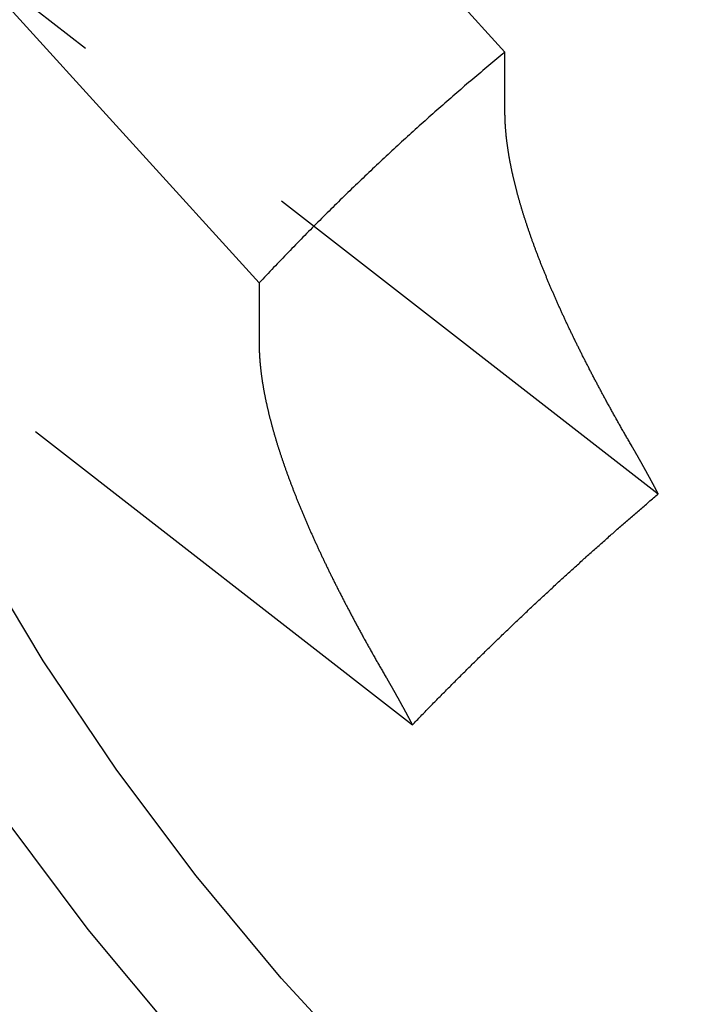
# Model space of a CAD drawing. Extents: x -209 to 154, y -159 to 266.
# Drawn here: x -174 to -168, y 198 to 208 of the extents above; entities that cross this region are included whole.
import ezdxf

# ---------------------------------------------------------------- set-up
doc = ezdxf.new("R2010")
doc.units = 0
doc.header["$LTSCALE"] = 20
doc.linetypes.add('VERDECKT', pattern=[0.375, 0.25, -0.125])
doc.layers.get('0').update_dxf_attribs({"linetype": 'CONTINUOUS'})
doc.layers.add('STEMPEL', color=3, linetype='CONTINUOUS')

# ---------------------------------------------------------------- blocks, each defined once
blk = doc.blocks.new('A$C88FE57A5')
at = {"color": 1, "linetype": 'VERDECKT', "extrusion": (2e-16, 1, -2e-16)}
for p, q in [((-19.58548, 207.22252), (-27.75394, 216.21536)), ((-22.06035, 204.8969), (-30.22882, 213.88974)), ((-27.75394, 210.33262), (-18.04267, 202.77276)), ((-30.22882, 208.007), (-20.51755, 200.44714)), ((-19.58548, 206.61764), (-19.58548, 207.22252)), ((-22.06035, 204.8969), (-22.06035, 204.29202))]:
    blk.add_line(p, q, dxfattribs=at)
at = {"color": 3, "linetype": 'CONTINUOUS'}
for points in [[(-16.4484, 191.829, 0), (-17.6365, 192.615, 0), (-18.7821, 193.455, 0), (-19.8824, 194.347, 0), (-20.9349, 195.289, 0), (-21.9369, 196.278, 0), (-22.886, 197.312, 0), (-23.78, 198.388, 0), (-24.6168, 199.505, 0), (-25.3942, 200.658, 0), (-26.1105, 201.846, 0), (-26.7638, 203.066, 0), (-27.3527, 204.314, 0), (-27.8757, 205.588, 0), (-28.3315, 206.885, 0), (-28.7191, 208.201, 0)], [(-16.8297, 193.417, 0), (-17.9229, 194.218, 0), (-18.9729, 195.07, 0), (-19.9772, 195.968, 0), (-20.9334, 196.912, 0), (-21.8391, 197.898, 0), (-22.6922, 198.926, 0), (-23.4907, 199.991, 0), (-24.2326, 201.092, 0), (-24.9161, 202.226, 0), (-25.5395, 203.39, 0), (-26.1015, 204.581, 0), (-26.6005, 205.797, 0), (-27.0355, 207.034, 0), (-27.4053, 208.29, 0)]]:
    blk.add_polyline3d(points, dxfattribs=at)
at = {"color": 1, "linetype": 'VERDECKT'}
blk.add_polyline3d([(-19.5855, 207.223, 0), (-19.6059, 207.206, 0), (-19.6264, 207.189, 0), (-19.6468, 207.172, 0), (-19.6672, 207.155, 0), (-19.6876, 207.138, 0), (-19.7079, 207.121, 0), (-19.7283, 207.104, 0), (-19.7486, 207.087, 0), (-19.7689, 207.07, 0), (-19.7892, 207.053, 0), (-19.8095, 207.036, 0), (-19.8298, 207.018, 0), (-19.85, 207.001, 0), (-19.8703, 206.984, 0), (-19.8905, 206.967, 0), (-19.9107, 206.95, 0), (-19.9308, 206.933, 0), (-19.951, 206.915, 0), (-19.9712, 206.898, 0), (-19.9913, 206.881, 0), (-20.0114, 206.863, 0), (-20.0315, 206.846, 0), (-20.0516, 206.829, 0), (-20.0716, 206.811, 0), (-20.0917, 206.794, 0), (-20.1117, 206.777, 0), (-20.1317, 206.759, 0), (-20.1517, 206.742, 0), (-20.1717, 206.724, 0), (-20.1916, 206.707, 0), (-20.2116, 206.689, 0), (-20.2315, 206.672, 0), (-20.2514, 206.654, 0), (-20.2713, 206.637, 0), (-20.2911, 206.619, 0), (-20.311, 206.601, 0), (-20.3308, 206.584, 0), (-20.3506, 206.566, 0), (-20.3704, 206.548, 0), (-20.3902, 206.531, 0), (-20.41, 206.513, 0), (-20.4297, 206.495, 0), (-20.4494, 206.478, 0), (-20.4692, 206.46, 0), (-20.4889, 206.442, 0), (-20.5085, 206.424, 0), (-20.5282, 206.406, 0), (-20.5478, 206.388, 0), (-20.5674, 206.371, 0), (-20.5871, 206.353, 0), (-20.6066, 206.335, 0), (-20.6262, 206.317, 0), (-20.6458, 206.299, 0), (-20.6653, 206.281, 0), (-20.6848, 206.263, 0), (-20.7043, 206.245, 0), (-20.7238, 206.227, 0), (-20.7433, 206.209, 0), (-20.7627, 206.191, 0), (-20.7821, 206.173, 0), (-20.8015, 206.155, 0), (-20.8209, 206.136, 0), (-20.8403, 206.118, 0), (-20.8597, 206.1, 0), (-20.879, 206.082, 0), (-20.8983, 206.064, 0), (-20.9176, 206.046, 0), (-20.9369, 206.027, 0), (-20.9562, 206.009, 0), (-20.9754, 205.991, 0), (-20.9946, 205.972, 0), (-21.0138, 205.954, 0), (-21.033, 205.936, 0), (-21.0522, 205.917, 0), (-21.0714, 205.899, 0), (-21.0905, 205.881, 0), (-21.1096, 205.862, 0), (-21.1287, 205.844, 0), (-21.1478, 205.825, 0), (-21.1669, 205.807, 0), (-21.1859, 205.788, 0), (-21.205, 205.77, 0), (-21.224, 205.751, 0), (-21.243, 205.733, 0), (-21.2619, 205.714, 0), (-21.2809, 205.695, 0), (-21.2998, 205.677, 0), (-21.3188, 205.658, 0), (-21.3377, 205.64, 0), (-21.3565, 205.621, 0), (-21.3754, 205.602, 0), (-21.3943, 205.583, 0), (-21.4131, 205.565, 0), (-21.4319, 205.546, 0), (-21.4507, 205.527, 0), (-21.4695, 205.508, 0), (-21.4882, 205.49, 0), (-21.5069, 205.471, 0), (-21.5257, 205.452, 0), (-21.5444, 205.433, 0), (-21.563, 205.414, 0), (-21.5817, 205.395, 0), (-21.6003, 205.376, 0), (-21.619, 205.357, 0), (-21.6376, 205.338, 0), (-21.6562, 205.319, 0), (-21.6747, 205.3, 0), (-21.6933, 205.281, 0), (-21.7118, 205.262, 0), (-21.7303, 205.243, 0), (-21.7488, 205.224, 0), (-21.7673, 205.205, 0), (-21.7858, 205.186, 0), (-21.8042, 205.167, 0), (-21.8226, 205.148, 0), (-21.841, 205.128, 0), (-21.8594, 205.109, 0), (-21.8778, 205.09, 0), (-21.8961, 205.071, 0), (-21.9144, 205.052, 0), (-21.9327, 205.032, 0), (-21.951, 205.013, 0), (-21.9693, 204.994, 0), (-21.9875, 204.974, 0), (-22.0058, 204.955, 0), (-22.024, 204.936, 0), (-22.0422, 204.916, 0), (-22.0604, 204.897, 0)], dxfattribs=at)
at = {"color": 1}
for points in [[(-18.3103, 203.257, 0), (-18.316, 203.267, 0), (-18.3217, 203.277, 0), (-18.3274, 203.287, 0), (-18.333, 203.296, 0), (-18.3387, 203.306, 0), (-18.3443, 203.316, 0), (-18.3499, 203.326, 0), (-18.3556, 203.336, 0), (-18.3612, 203.345, 0), (-18.3667, 203.355, 0), (-18.3723, 203.365, 0), (-18.3779, 203.374, 0), (-18.3834, 203.384, 0), (-18.389, 203.394, 0), (-18.3945, 203.403, 0), (-18.4, 203.413, 0), (-18.4055, 203.423, 0), (-18.411, 203.432, 0), (-18.4164, 203.442, 0), (-18.4219, 203.452, 0), (-18.4273, 203.461, 0), (-18.4327, 203.471, 0), (-18.4382, 203.48, 0), (-18.4436, 203.49, 0), (-18.4489, 203.5, 0), (-18.4543, 203.509, 0), (-18.4597, 203.519, 0), (-18.465, 203.528, 0), (-18.4704, 203.538, 0), (-18.4757, 203.547, 0), (-18.481, 203.557, 0), (-18.4863, 203.566, 0), (-18.4915, 203.576, 0), (-18.4968, 203.585, 0), (-18.5021, 203.595, 0), (-18.5073, 203.604, 0), (-18.5125, 203.613, 0), (-18.5177, 203.623, 0), (-18.5229, 203.632, 0), (-18.5281, 203.642, 0), (-18.5333, 203.651, 0), (-18.5384, 203.66, 0), (-18.5435, 203.67, 0), (-18.5487, 203.679, 0), (-18.5538, 203.688, 0), (-18.5589, 203.698, 0), (-18.564, 203.707, 0), (-18.569, 203.716, 0), (-18.5741, 203.726, 0), (-18.5791, 203.735, 0), (-18.5841, 203.744, 0), (-18.5891, 203.753, 0), (-18.5941, 203.763, 0), (-18.5991, 203.772, 0), (-18.6041, 203.781, 0), (-18.609, 203.79, 0), (-18.614, 203.799, 0), (-18.6189, 203.809, 0), (-18.6238, 203.818, 0), (-18.6287, 203.827, 0), (-18.6335, 203.836, 0), (-18.6384, 203.845, 0), (-18.6433, 203.854, 0), (-18.6481, 203.863, 0), (-18.6529, 203.872, 0), (-18.6577, 203.881, 0), (-18.6625, 203.89, 0), (-18.6673, 203.899, 0), (-18.672, 203.908, 0), (-18.6768, 203.917, 0), (-18.6815, 203.926, 0), (-18.6862, 203.935, 0), (-18.6909, 203.944, 0), (-18.6956, 203.953, 0), (-18.7003, 203.962, 0), (-18.7049, 203.971, 0), (-18.7096, 203.98, 0), (-18.7142, 203.989, 0), (-18.7188, 203.998, 0), (-18.7234, 204.007, 0), (-18.728, 204.016, 0), (-18.7325, 204.024, 0), (-18.7371, 204.033, 0), (-18.7416, 204.042, 0), (-18.7461, 204.051, 0), (-18.7507, 204.06, 0), (-18.7551, 204.068, 0), (-18.7596, 204.077, 0), (-18.7641, 204.086, 0), (-18.7685, 204.094, 0), (-18.773, 204.103, 0), (-18.7774, 204.112, 0), (-18.7818, 204.12, 0), (-18.7862, 204.129, 0), (-18.7905, 204.138, 0), (-18.7949, 204.146, 0), (-18.7992, 204.155, 0), (-18.8036, 204.164, 0), (-18.8079, 204.172, 0), (-18.8122, 204.181, 0), (-18.8164, 204.189, 0), (-18.8207, 204.198, 0), (-18.825, 204.206, 0), (-18.8292, 204.215, 0), (-18.8334, 204.223, 0), (-18.8376, 204.232, 0), (-18.8418, 204.24, 0), (-18.846, 204.249, 0), (-18.8502, 204.257, 0), (-18.8543, 204.265, 0), (-18.8584, 204.274, 0), (-18.8625, 204.282, 0), (-18.8666, 204.29, 0), (-18.8707, 204.299, 0), (-18.8748, 204.307, 0), (-18.8788, 204.315, 0), (-18.8829, 204.324, 0), (-18.8869, 204.332, 0), (-18.8909, 204.34, 0), (-18.8949, 204.348, 0), (-18.8989, 204.357, 0), (-18.9028, 204.365, 0), (-18.9068, 204.373, 0), (-18.9107, 204.381, 0), (-18.9146, 204.389, 0), (-18.9185, 204.397, 0), (-18.9224, 204.405, 0), (-18.9263, 204.414, 0), (-18.9301, 204.422, 0), (-18.934, 204.43, 0), (-18.9378, 204.438, 0), (-18.9416, 204.446, 0), (-18.9454, 204.454, 0), (-18.9492, 204.462, 0), (-18.953, 204.47, 0), (-18.9568, 204.478, 0), (-18.9606, 204.486, 0), (-18.9643, 204.494, 0), (-18.9681, 204.502, 0), (-18.9719, 204.51, 0), (-18.9756, 204.518, 0), (-18.9794, 204.526, 0), (-18.9831, 204.534, 0), (-18.9868, 204.542, 0), (-18.9905, 204.55, 0), (-18.9943, 204.558, 0), (-18.998, 204.566, 0), (-19.0017, 204.574, 0), (-19.0053, 204.582, 0), (-19.009, 204.59, 0), (-19.0127, 204.598, 0), (-19.0164, 204.606, 0), (-19.02, 204.614, 0), (-19.0237, 204.622, 0), (-19.0273, 204.631, 0), (-19.031, 204.639, 0), (-19.0346, 204.647, 0), (-19.0382, 204.655, 0), (-19.0418, 204.663, 0), (-19.0454, 204.671, 0), (-19.049, 204.679, 0), (-19.0526, 204.687, 0), (-19.0562, 204.695, 0), (-19.0598, 204.703, 0), (-19.0633, 204.711, 0), (-19.0669, 204.719, 0), (-19.0704, 204.727, 0), (-19.074, 204.735, 0), (-19.0775, 204.743, 0), (-19.081, 204.751, 0), (-19.0845, 204.759, 0), (-19.088, 204.767, 0), (-19.0915, 204.775, 0), (-19.095, 204.783, 0), (-19.0985, 204.791, 0), (-19.1019, 204.799, 0), (-19.1054, 204.807, 0), (-19.1089, 204.815, 0), (-19.1123, 204.823, 0), (-19.1157, 204.831, 0), (-19.1191, 204.839, 0), (-19.1225, 204.847, 0), (-19.1259, 204.855, 0), (-19.1293, 204.863, 0), (-19.1327, 204.871, 0), (-19.1361, 204.879, 0), (-19.1394, 204.887, 0), (-19.1428, 204.895, 0), (-19.1461, 204.902, 0), (-19.1495, 204.91, 0), (-19.1528, 204.918, 0), (-19.1561, 204.926, 0), (-19.1594, 204.934, 0), (-19.1627, 204.942, 0), (-19.166, 204.95, 0), (-19.1692, 204.958, 0), (-19.1725, 204.966, 0), (-19.1758, 204.974, 0), (-19.179, 204.982, 0), (-19.1822, 204.99, 0), (-19.1854, 204.997, 0), (-19.1886, 205.005, 0), (-19.1918, 205.013, 0), (-19.195, 205.021, 0), (-19.1982, 205.029, 0), (-19.2014, 205.037, 0), (-19.2045, 205.045, 0), (-19.2076, 205.053, 0), (-19.2108, 205.06, 0), (-19.2139, 205.068, 0), (-19.217, 205.076, 0), (-19.2201, 205.084, 0), (-19.2232, 205.092, 0), (-19.2263, 205.1, 0), (-19.2293, 205.107, 0), (-19.2324, 205.115, 0), (-19.2354, 205.123, 0), (-19.2384, 205.131, 0), (-19.2415, 205.139, 0), (-19.2445, 205.146, 0), (-19.2474, 205.154, 0), (-19.2504, 205.162, 0), (-19.2534, 205.17, 0), (-19.2564, 205.177, 0), (-19.2593, 205.185, 0), (-19.2622, 205.193, 0), (-19.2652, 205.201, 0), (-19.2681, 205.208, 0), (-19.271, 205.216, 0), (-19.2739, 205.224, 0), (-19.2767, 205.231, 0), (-19.2796, 205.239, 0), (-19.2824, 205.247, 0), (-19.2853, 205.255, 0), (-19.2881, 205.262, 0), (-19.2909, 205.27, 0), (-19.2937, 205.277, 0), (-19.2965, 205.285, 0), (-19.2993, 205.293, 0), (-19.3021, 205.3, 0), (-19.3048, 205.308, 0), (-19.3076, 205.316, 0), (-19.3103, 205.323, 0), (-19.313, 205.331, 0), (-19.3157, 205.338, 0), (-19.3184, 205.346, 0), (-19.3211, 205.354, 0), (-19.3237, 205.361, 0), (-19.3264, 205.369, 0), (-19.329, 205.376, 0), (-19.3317, 205.384, 0), (-19.3343, 205.391, 0), (-19.3369, 205.399, 0), (-19.3395, 205.406, 0), (-19.3421, 205.414, 0), (-19.3446, 205.421, 0), (-19.3472, 205.429, 0), (-19.3497, 205.436, 0), (-19.3522, 205.444, 0), (-19.3548, 205.451, 0), (-19.3573, 205.459, 0), (-19.3598, 205.466, 0), (-19.3622, 205.473, 0), (-19.3647, 205.481, 0), (-19.3671, 205.488, 0), (-19.3696, 205.496, 0), (-19.372, 205.503, 0), (-19.3744, 205.51, 0), (-19.3768, 205.518, 0), (-19.3792, 205.525, 0), (-19.3816, 205.533, 0), (-19.3839, 205.54, 0), (-19.3863, 205.547, 0), (-19.3886, 205.554, 0), (-19.3909, 205.562, 0), (-19.3932, 205.569, 0), (-19.3955, 205.576, 0), (-19.3978, 205.584, 0), (-19.4001, 205.591, 0), (-19.4023, 205.598, 0), (-19.4045, 205.605, 0), (-19.4068, 205.613, 0), (-19.409, 205.62, 0), (-19.4112, 205.627, 0), (-19.4134, 205.634, 0), (-19.4155, 205.641, 0), (-19.4177, 205.649, 0), (-19.4198, 205.656, 0), (-19.422, 205.663, 0), (-19.4241, 205.67, 0), (-19.4262, 205.677, 0), (-19.4283, 205.684, 0), (-19.4303, 205.691, 0), (-19.4324, 205.698, 0), (-19.4344, 205.705, 0), (-19.4365, 205.713, 0), (-19.4385, 205.72, 0), (-19.4405, 205.727, 0), (-19.4425, 205.734, 0), (-19.4444, 205.741, 0), (-19.4464, 205.748, 0), (-19.4484, 205.755, 0), (-19.4503, 205.762, 0), (-19.4522, 205.769, 0), (-19.4541, 205.776, 0), (-19.456, 205.782, 0), (-19.4579, 205.789, 0), (-19.4598, 205.796, 0), (-19.4616, 205.803, 0), (-19.4634, 205.81, 0), (-19.4653, 205.817, 0), (-19.4671, 205.824, 0), (-19.4689, 205.831, 0), (-19.4707, 205.838, 0), (-19.4724, 205.844, 0), (-19.4742, 205.851, 0), (-19.4759, 205.858, 0), (-19.4776, 205.865, 0), (-19.4794, 205.872, 0), (-19.4811, 205.878, 0), (-19.4827, 205.885, 0), (-19.4844, 205.892, 0), (-19.4861, 205.899, 0), (-19.4877, 205.905, 0), (-19.4893, 205.912, 0), (-19.491, 205.919, 0), (-19.4926, 205.925, 0), (-19.4941, 205.932, 0), (-19.4957, 205.939, 0), (-19.4973, 205.945, 0), (-19.4988, 205.952, 0), (-19.5004, 205.958, 0), (-19.5019, 205.965, 0), (-19.5034, 205.972, 0), (-19.5049, 205.978, 0), (-19.5063, 205.985, 0), (-19.5078, 205.991, 0), (-19.5093, 205.998, 0), (-19.5107, 206.004, 0), (-19.5121, 206.011, 0), (-19.5135, 206.017, 0), (-19.5149, 206.024, 0), (-19.5163, 206.03, 0), (-19.5177, 206.037, 0), (-19.519, 206.043, 0), (-19.5203, 206.049, 0), (-19.5217, 206.056, 0), (-19.523, 206.062, 0), (-19.5243, 206.069, 0), (-19.5255, 206.075, 0), (-19.5268, 206.081, 0), (-19.5281, 206.088, 0), (-19.5293, 206.094, 0), (-19.5305, 206.1, 0), (-19.5317, 206.106, 0), (-19.5329, 206.113, 0), (-19.5341, 206.119, 0), (-19.5353, 206.125, 0), (-19.5364, 206.131, 0), (-19.5376, 206.138, 0), (-19.5387, 206.144, 0), (-19.5398, 206.15, 0), (-19.5409, 206.156, 0), (-19.542, 206.162, 0), (-19.5431, 206.168, 0), (-19.5441, 206.175, 0), (-19.5452, 206.181, 0), (-19.5462, 206.187, 0), (-19.5472, 206.193, 0), (-19.5482, 206.199, 0), (-19.5492, 206.205, 0), (-19.5502, 206.211, 0), (-19.5512, 206.217, 0), (-19.5521, 206.223, 0), (-19.553, 206.229, 0), (-19.5539, 206.235, 0), (-19.5548, 206.241, 0), (-19.5557, 206.247, 0), (-19.5566, 206.253, 0), (-19.5575, 206.259, 0), (-19.5583, 206.264, 0), (-19.5592, 206.27, 0), (-19.56, 206.276, 0), (-19.5608, 206.282, 0), (-19.5616, 206.288, 0), (-19.5624, 206.294, 0), (-19.5631, 206.299, 0), (-19.5639, 206.305, 0), (-19.5646, 206.311, 0), (-19.5654, 206.317, 0), (-19.5661, 206.322, 0), (-19.5668, 206.328, 0), (-19.5675, 206.334, 0), (-19.5681, 206.34, 0), (-19.5688, 206.345, 0), (-19.5694, 206.351, 0), (-19.5701, 206.356, 0), (-19.5707, 206.362, 0), (-19.5713, 206.368, 0), (-19.5719, 206.373, 0), (-19.5725, 206.379, 0), (-19.573, 206.384, 0), (-19.5736, 206.39, 0), (-19.5741, 206.395, 0), (-19.5747, 206.401, 0), (-19.5752, 206.406, 0), (-19.5757, 206.412, 0), (-19.5762, 206.417, 0), (-19.5767, 206.423, 0), (-19.5771, 206.428, 0), (-19.5776, 206.434, 0), (-19.578, 206.439, 0), (-19.5784, 206.444, 0), (-19.5789, 206.45, 0), (-19.5793, 206.455, 0), (-19.5796, 206.461, 0), (-19.58, 206.466, 0), (-19.5804, 206.471, 0), (-19.5807, 206.476, 0), (-19.5811, 206.482, 0), (-19.5814, 206.487, 0), (-19.5817, 206.492, 0), (-19.582, 206.497, 0), (-19.5823, 206.503, 0), (-19.5826, 206.508, 0), (-19.5828, 206.513, 0), (-19.5831, 206.518, 0), (-19.5833, 206.523, 0), (-19.5835, 206.528, 0), (-19.5837, 206.533, 0), (-19.5839, 206.539, 0), (-19.5841, 206.544, 0), (-19.5843, 206.549, 0), (-19.5845, 206.554, 0), (-19.5846, 206.559, 0), (-19.5848, 206.564, 0), (-19.5849, 206.569, 0), (-19.585, 206.574, 0), (-19.5851, 206.579, 0), (-19.5852, 206.584, 0), (-19.5853, 206.588, 0), (-19.5853, 206.593, 0), (-19.5854, 206.598, 0), (-19.5854, 206.603, 0), (-19.5855, 206.608, 0), (-19.5855, 206.613, 0), (-19.5855, 206.618, 0)], [(-22.0604, 204.292, 0), (-22.0603, 204.287, 0), (-22.0603, 204.282, 0), (-22.0603, 204.278, 0), (-22.0603, 204.273, 0), (-22.0602, 204.268, 0), (-22.0601, 204.263, 0), (-22.0601, 204.258, 0), (-22.06, 204.253, 0), (-22.0599, 204.248, 0), (-22.0598, 204.243, 0), (-22.0596, 204.238, 0), (-22.0595, 204.233, 0), (-22.0593, 204.228, 0), (-22.0592, 204.223, 0), (-22.059, 204.218, 0), (-22.0588, 204.213, 0), (-22.0586, 204.208, 0), (-22.0584, 204.203, 0), (-22.0582, 204.198, 0), (-22.0579, 204.192, 0), (-22.0577, 204.187, 0), (-22.0574, 204.182, 0), (-22.0572, 204.177, 0), (-22.0569, 204.172, 0), (-22.0566, 204.167, 0), (-22.0563, 204.161, 0), (-22.0559, 204.156, 0), (-22.0556, 204.151, 0), (-22.0553, 204.146, 0), (-22.0549, 204.14, 0), (-22.0545, 204.135, 0), (-22.0541, 204.13, 0), (-22.0537, 204.124, 0), (-22.0533, 204.119, 0), (-22.0529, 204.113, 0), (-22.0524, 204.108, 0), (-22.052, 204.103, 0), (-22.0515, 204.097, 0), (-22.0511, 204.092, 0), (-22.0506, 204.086, 0), (-22.0501, 204.081, 0), (-22.0495, 204.075, 0), (-22.049, 204.07, 0), (-22.0485, 204.064, 0), (-22.0479, 204.059, 0), (-22.0474, 204.053, 0), (-22.0468, 204.048, 0), (-22.0462, 204.042, 0), (-22.0456, 204.036, 0), (-22.045, 204.031, 0), (-22.0443, 204.025, 0), (-22.0437, 204.02, 0), (-22.043, 204.014, 0), (-22.0423, 204.008, 0), (-22.0416, 204.003, 0), (-22.0409, 203.997, 0), (-22.0402, 203.991, 0), (-22.0395, 203.985, 0), (-22.0388, 203.98, 0), (-22.038, 203.974, 0), (-22.0372, 203.968, 0), (-22.0365, 203.962, 0), (-22.0357, 203.956, 0), (-22.0349, 203.951, 0), (-22.034, 203.945, 0), (-22.0332, 203.939, 0), (-22.0324, 203.933, 0), (-22.0315, 203.927, 0), (-22.0306, 203.921, 0), (-22.0297, 203.915, 0), (-22.0288, 203.909, 0), (-22.0279, 203.903, 0), (-22.027, 203.897, 0), (-22.026, 203.891, 0), (-22.0251, 203.885, 0), (-22.0241, 203.879, 0), (-22.0231, 203.873, 0), (-22.0221, 203.867, 0), (-22.0211, 203.861, 0), (-22.0201, 203.855, 0), (-22.019, 203.849, 0), (-22.018, 203.843, 0), (-22.0169, 203.837, 0), (-22.0158, 203.831, 0), (-22.0147, 203.824, 0), (-22.0136, 203.818, 0), (-22.0125, 203.812, 0), (-22.0113, 203.806, 0), (-22.0102, 203.8, 0), (-22.009, 203.793, 0), (-22.0078, 203.787, 0), (-22.0066, 203.781, 0), (-22.0054, 203.775, 0), (-22.0042, 203.768, 0), (-22.0029, 203.762, 0), (-22.0017, 203.756, 0), (-22.0004, 203.749, 0), (-21.9991, 203.743, 0), (-21.9978, 203.737, 0), (-21.9965, 203.73, 0), (-21.9952, 203.724, 0), (-21.9939, 203.717, 0), (-21.9925, 203.711, 0), (-21.9912, 203.705, 0), (-21.9898, 203.698, 0), (-21.9884, 203.692, 0), (-21.987, 203.685, 0), (-21.9856, 203.679, 0), (-21.9841, 203.672, 0), (-21.9827, 203.666, 0), (-21.9812, 203.659, 0), (-21.9797, 203.653, 0), (-21.9783, 203.646, 0), (-21.9767, 203.639, 0), (-21.9752, 203.633, 0), (-21.9737, 203.626, 0), (-21.9722, 203.62, 0), (-21.9706, 203.613, 0), (-21.969, 203.606, 0), (-21.9674, 203.6, 0), (-21.9658, 203.593, 0), (-21.9642, 203.586, 0), (-21.9626, 203.58, 0), (-21.9609, 203.573, 0), (-21.9593, 203.566, 0), (-21.9576, 203.559, 0), (-21.9559, 203.553, 0), (-21.9542, 203.546, 0), (-21.9525, 203.539, 0), (-21.9508, 203.532, 0), (-21.9491, 203.526, 0), (-21.9473, 203.519, 0), (-21.9455, 203.512, 0), (-21.9437, 203.505, 0), (-21.942, 203.498, 0), (-21.9401, 203.491, 0), (-21.9383, 203.484, 0), (-21.9365, 203.478, 0), (-21.9346, 203.471, 0), (-21.9328, 203.464, 0), (-21.9309, 203.457, 0), (-21.929, 203.45, 0), (-21.9271, 203.443, 0), (-21.9252, 203.436, 0), (-21.9232, 203.429, 0), (-21.9213, 203.422, 0), (-21.9193, 203.415, 0), (-21.9173, 203.408, 0), (-21.9154, 203.401, 0), (-21.9134, 203.394, 0), (-21.9113, 203.387, 0), (-21.9093, 203.38, 0), (-21.9073, 203.373, 0), (-21.9052, 203.366, 0), (-21.9031, 203.359, 0), (-21.901, 203.351, 0), (-21.8989, 203.344, 0), (-21.8968, 203.337, 0), (-21.8947, 203.33, 0), (-21.8926, 203.323, 0), (-21.8904, 203.316, 0), (-21.8882, 203.309, 0), (-21.8861, 203.301, 0), (-21.8839, 203.294, 0), (-21.8816, 203.287, 0), (-21.8794, 203.28, 0), (-21.8772, 203.272, 0), (-21.8749, 203.265, 0), (-21.8727, 203.258, 0), (-21.8704, 203.251, 0), (-21.8681, 203.243, 0), (-21.8658, 203.236, 0), (-21.8635, 203.229, 0), (-21.8611, 203.222, 0), (-21.8588, 203.214, 0), (-21.8564, 203.207, 0), (-21.8541, 203.2, 0), (-21.8517, 203.192, 0), (-21.8493, 203.185, 0), (-21.8469, 203.177, 0), (-21.8445, 203.17, 0), (-21.842, 203.163, 0), (-21.8396, 203.155, 0), (-21.8371, 203.148, 0), (-21.8346, 203.14, 0), (-21.8321, 203.133, 0), (-21.8296, 203.126, 0), (-21.8271, 203.118, 0), (-21.8246, 203.111, 0), (-21.8221, 203.103, 0), (-21.8195, 203.096, 0), (-21.8169, 203.088, 0), (-21.8144, 203.081, 0), (-21.8118, 203.073, 0), (-21.8092, 203.066, 0), (-21.8065, 203.058, 0), (-21.8039, 203.051, 0), (-21.8013, 203.043, 0), (-21.7986, 203.036, 0), (-21.796, 203.028, 0), (-21.7933, 203.02, 0), (-21.7906, 203.013, 0), (-21.7879, 203.005, 0), (-21.7852, 202.998, 0), (-21.7824, 202.99, 0), (-21.7797, 202.982, 0), (-21.7769, 202.975, 0), (-21.7742, 202.967, 0), (-21.7714, 202.96, 0), (-21.7686, 202.952, 0), (-21.7658, 202.944, 0), (-21.763, 202.937, 0), (-21.7602, 202.929, 0), (-21.7573, 202.921, 0), (-21.7545, 202.914, 0), (-21.7516, 202.906, 0), (-21.7487, 202.898, 0), (-21.7458, 202.89, 0), (-21.743, 202.883, 0), (-21.74, 202.875, 0), (-21.7371, 202.867, 0), (-21.7342, 202.86, 0), (-21.7312, 202.852, 0), (-21.7283, 202.844, 0), (-21.7253, 202.836, 0), (-21.7223, 202.829, 0), (-21.7193, 202.821, 0), (-21.7163, 202.813, 0), (-21.7133, 202.805, 0), (-21.7103, 202.797, 0), (-21.7073, 202.79, 0), (-21.7042, 202.782, 0), (-21.7011, 202.774, 0), (-21.6981, 202.766, 0), (-21.695, 202.758, 0), (-21.6919, 202.751, 0), (-21.6888, 202.743, 0), (-21.6857, 202.735, 0), (-21.6825, 202.727, 0), (-21.6794, 202.719, 0), (-21.6762, 202.711, 0), (-21.6731, 202.703, 0), (-21.6699, 202.696, 0), (-21.6667, 202.688, 0), (-21.6635, 202.68, 0), (-21.6603, 202.672, 0), (-21.6571, 202.664, 0), (-21.6539, 202.656, 0), (-21.6506, 202.648, 0), (-21.6474, 202.64, 0), (-21.6441, 202.632, 0), (-21.6409, 202.624, 0), (-21.6376, 202.617, 0), (-21.6343, 202.609, 0), (-21.631, 202.601, 0), (-21.6277, 202.593, 0), (-21.6244, 202.585, 0), (-21.621, 202.577, 0), (-21.6177, 202.569, 0), (-21.6143, 202.561, 0), (-21.611, 202.553, 0), (-21.6076, 202.545, 0), (-21.6042, 202.537, 0), (-21.6008, 202.529, 0), (-21.5974, 202.521, 0), (-21.594, 202.513, 0), (-21.5906, 202.505, 0), (-21.5872, 202.497, 0), (-21.5838, 202.489, 0), (-21.5803, 202.481, 0), (-21.5769, 202.473, 0), (-21.5734, 202.465, 0), (-21.5699, 202.457, 0), (-21.5664, 202.449, 0), (-21.5629, 202.441, 0), (-21.5594, 202.433, 0), (-21.5559, 202.425, 0), (-21.5524, 202.417, 0), (-21.5489, 202.409, 0), (-21.5453, 202.401, 0), (-21.5418, 202.393, 0), (-21.5382, 202.385, 0), (-21.5347, 202.377, 0), (-21.5311, 202.369, 0), (-21.5275, 202.361, 0), (-21.524, 202.353, 0), (-21.5204, 202.345, 0), (-21.5168, 202.337, 0), (-21.5131, 202.329, 0), (-21.5095, 202.321, 0), (-21.5059, 202.313, 0), (-21.5023, 202.305, 0), (-21.4986, 202.297, 0), (-21.495, 202.289, 0), (-21.4913, 202.281, 0), (-21.4876, 202.273, 0), (-21.484, 202.265, 0), (-21.4803, 202.257, 0), (-21.4766, 202.249, 0), (-21.4729, 202.241, 0), (-21.4692, 202.233, 0), (-21.4655, 202.225, 0), (-21.4618, 202.217, 0), (-21.458, 202.209, 0), (-21.4543, 202.201, 0), (-21.4506, 202.193, 0), (-21.4468, 202.185, 0), (-21.443, 202.176, 0), (-21.4393, 202.168, 0), (-21.4355, 202.16, 0), (-21.4317, 202.152, 0), (-21.428, 202.144, 0), (-21.4242, 202.136, 0), (-21.4204, 202.128, 0), (-21.4166, 202.12, 0), (-21.4128, 202.112, 0), (-21.4089, 202.104, 0), (-21.4051, 202.096, 0), (-21.4012, 202.088, 0), (-21.3974, 202.08, 0), (-21.3935, 202.072, 0), (-21.3896, 202.064, 0), (-21.3857, 202.056, 0), (-21.3817, 202.047, 0), (-21.3778, 202.039, 0), (-21.3738, 202.031, 0), (-21.3698, 202.023, 0), (-21.3659, 202.015, 0), (-21.3618, 202.006, 0), (-21.3578, 201.998, 0), (-21.3538, 201.99, 0), (-21.3497, 201.982, 0), (-21.3457, 201.973, 0), (-21.3416, 201.965, 0), (-21.3375, 201.957, 0), (-21.3334, 201.948, 0), (-21.3292, 201.94, 0), (-21.3251, 201.931, 0), (-21.3209, 201.923, 0), (-21.3168, 201.915, 0), (-21.3126, 201.906, 0), (-21.3084, 201.898, 0), (-21.3041, 201.889, 0), (-21.2999, 201.881, 0), (-21.2956, 201.872, 0), (-21.2914, 201.864, 0), (-21.2871, 201.855, 0), (-21.2828, 201.847, 0), (-21.2785, 201.838, 0), (-21.2742, 201.829, 0), (-21.2698, 201.821, 0), (-21.2655, 201.812, 0), (-21.2611, 201.804, 0), (-21.2567, 201.795, 0), (-21.2523, 201.786, 0), (-21.2479, 201.778, 0), (-21.2435, 201.769, 0), (-21.239, 201.76, 0), (-21.2345, 201.751, 0), (-21.2301, 201.743, 0), (-21.2256, 201.734, 0), (-21.2211, 201.725, 0), (-21.2165, 201.716, 0), (-21.212, 201.708, 0), (-21.2075, 201.699, 0), (-21.2029, 201.69, 0), (-21.1983, 201.681, 0), (-21.1937, 201.672, 0), (-21.1891, 201.663, 0), (-21.1845, 201.655, 0), (-21.1798, 201.646, 0), (-21.1752, 201.637, 0), (-21.1705, 201.628, 0), (-21.1658, 201.619, 0), (-21.1611, 201.61, 0), (-21.1564, 201.601, 0), (-21.1517, 201.592, 0), (-21.1469, 201.583, 0), (-21.1422, 201.574, 0), (-21.1374, 201.565, 0), (-21.1326, 201.556, 0), (-21.1278, 201.547, 0), (-21.123, 201.538, 0), (-21.1182, 201.529, 0), (-21.1133, 201.52, 0), (-21.1084, 201.51, 0), (-21.1036, 201.501, 0), (-21.0987, 201.492, 0), (-21.0938, 201.483, 0), (-21.0889, 201.474, 0), (-21.0839, 201.465, 0), (-21.079, 201.455, 0), (-21.074, 201.446, 0), (-21.069, 201.437, 0), (-21.064, 201.428, 0), (-21.059, 201.419, 0), (-21.054, 201.409, 0), (-21.049, 201.4, 0), (-21.0439, 201.391, 0), (-21.0388, 201.381, 0), (-21.0338, 201.372, 0), (-21.0287, 201.363, 0), (-21.0236, 201.354, 0), (-21.0184, 201.344, 0), (-21.0133, 201.335, 0), (-21.0081, 201.325, 0), (-21.003, 201.316, 0), (-20.9978, 201.307, 0), (-20.9926, 201.297, 0), (-20.9874, 201.288, 0), (-20.9822, 201.278, 0), (-20.9769, 201.269, 0), (-20.9717, 201.26, 0), (-20.9664, 201.25, 0), (-20.9612, 201.241, 0), (-20.9559, 201.231, 0), (-20.9506, 201.222, 0), (-20.9452, 201.212, 0), (-20.9399, 201.203, 0), (-20.9346, 201.193, 0), (-20.9292, 201.184, 0), (-20.9238, 201.174, 0), (-20.9184, 201.164, 0), (-20.913, 201.155, 0), (-20.9076, 201.145, 0), (-20.9022, 201.136, 0), (-20.8968, 201.126, 0), (-20.8913, 201.116, 0), (-20.8858, 201.107, 0), (-20.8804, 201.097, 0), (-20.8749, 201.087, 0), (-20.8694, 201.078, 0), (-20.8638, 201.068, 0), (-20.8583, 201.058, 0), (-20.8528, 201.049, 0), (-20.8472, 201.039, 0), (-20.8416, 201.029, 0), (-20.836, 201.02, 0), (-20.8304, 201.01, 0), (-20.8248, 201, 0), (-20.8192, 200.99, 0), (-20.8136, 200.981, 0), (-20.8079, 200.971, 0), (-20.8022, 200.961, 0), (-20.7966, 200.951, 0), (-20.7909, 200.942, 0), (-20.7852, 200.932, 0)], [(-18.0427, 202.773, 0), (-18.0439, 202.775, 0), (-18.0452, 202.778, 0), (-18.0464, 202.78, 0), (-18.0477, 202.782, 0), (-18.0489, 202.785, 0), (-18.0502, 202.787, 0), (-18.0515, 202.79, 0), (-18.0527, 202.792, 0), (-18.054, 202.794, 0), (-18.0553, 202.797, 0), (-18.0565, 202.799, 0), (-18.0578, 202.802, 0), (-18.0591, 202.804, 0), (-18.0603, 202.807, 0), (-18.0616, 202.809, 0), (-18.0629, 202.811, 0), (-18.0642, 202.814, 0), (-18.0655, 202.816, 0), (-18.0667, 202.819, 0), (-18.068, 202.821, 0), (-18.0693, 202.824, 0), (-18.0706, 202.826, 0), (-18.0719, 202.828, 0), (-18.0732, 202.831, 0), (-18.0745, 202.833, 0), (-18.0758, 202.836, 0), (-18.077, 202.838, 0), (-18.0783, 202.841, 0), (-18.0796, 202.843, 0), (-18.0809, 202.846, 0), (-18.0822, 202.848, 0), (-18.0835, 202.85, 0), (-18.0848, 202.853, 0), (-18.0862, 202.855, 0), (-18.0875, 202.858, 0), (-18.0888, 202.86, 0), (-18.0901, 202.863, 0), (-18.0914, 202.865, 0), (-18.0927, 202.868, 0), (-18.094, 202.87, 0), (-18.0953, 202.873, 0), (-18.0967, 202.875, 0), (-18.098, 202.878, 0), (-18.0993, 202.88, 0), (-18.1006, 202.882, 0), (-18.1019, 202.885, 0), (-18.1033, 202.887, 0), (-18.1046, 202.89, 0), (-18.1059, 202.892, 0), (-18.1073, 202.895, 0), (-18.1086, 202.897, 0), (-18.1099, 202.9, 0), (-18.1113, 202.902, 0), (-18.1126, 202.905, 0), (-18.1139, 202.907, 0), (-18.1153, 202.91, 0), (-18.1166, 202.912, 0), (-18.118, 202.915, 0), (-18.1193, 202.917, 0), (-18.1207, 202.92, 0), (-18.122, 202.922, 0), (-18.1234, 202.925, 0), (-18.1247, 202.927, 0), (-18.1261, 202.93, 0), (-18.1274, 202.932, 0), (-18.1288, 202.935, 0), (-18.1301, 202.937, 0), (-18.1315, 202.94, 0), (-18.1328, 202.942, 0), (-18.1342, 202.945, 0), (-18.1356, 202.947, 0), (-18.1369, 202.95, 0), (-18.1383, 202.952, 0), (-18.1397, 202.955, 0), (-18.141, 202.957, 0), (-18.1424, 202.96, 0), (-18.1438, 202.962, 0), (-18.1452, 202.965, 0), (-18.1465, 202.967, 0), (-18.1479, 202.97, 0), (-18.1493, 202.972, 0), (-18.1507, 202.975, 0), (-18.1521, 202.977, 0), (-18.1535, 202.98, 0), (-18.1548, 202.982, 0), (-18.1562, 202.985, 0), (-18.1576, 202.987, 0), (-18.159, 202.99, 0), (-18.1604, 202.993, 0), (-18.1618, 202.995, 0), (-18.1632, 202.998, 0), (-18.1646, 203, 0), (-18.166, 203.003, 0), (-18.1674, 203.005, 0), (-18.1688, 203.008, 0), (-18.1702, 203.01, 0), (-18.1716, 203.013, 0), (-18.173, 203.015, 0), (-18.1744, 203.018, 0), (-18.1758, 203.021, 0), (-18.1772, 203.023, 0), (-18.1786, 203.026, 0), (-18.1801, 203.028, 0), (-18.1815, 203.031, 0), (-18.1829, 203.033, 0), (-18.1843, 203.036, 0), (-18.1857, 203.038, 0), (-18.1871, 203.041, 0), (-18.1886, 203.043, 0), (-18.19, 203.046, 0), (-18.1914, 203.049, 0), (-18.1928, 203.051, 0), (-18.1943, 203.054, 0), (-18.1957, 203.056, 0), (-18.1971, 203.059, 0), (-18.1986, 203.061, 0), (-18.2, 203.064, 0), (-18.2014, 203.067, 0), (-18.2029, 203.069, 0), (-18.2043, 203.072, 0), (-18.2058, 203.074, 0), (-18.2072, 203.077, 0), (-18.2086, 203.079, 0), (-18.2101, 203.082, 0), (-18.2115, 203.085, 0), (-18.213, 203.087, 0), (-18.2144, 203.09, 0), (-18.2159, 203.092, 0), (-18.2173, 203.095, 0), (-18.2188, 203.098, 0), (-18.2203, 203.1, 0), (-18.2217, 203.103, 0), (-18.2232, 203.105, 0), (-18.2246, 203.108, 0), (-18.2261, 203.11, 0), (-18.2276, 203.113, 0), (-18.229, 203.116, 0), (-18.2305, 203.118, 0), (-18.232, 203.121, 0), (-18.2334, 203.123, 0), (-18.2349, 203.126, 0), (-18.2364, 203.129, 0), (-18.2378, 203.131, 0), (-18.2393, 203.134, 0), (-18.2408, 203.136, 0), (-18.2423, 203.139, 0), (-18.2438, 203.142, 0), (-18.2452, 203.144, 0), (-18.2467, 203.147, 0), (-18.2482, 203.149, 0), (-18.2497, 203.152, 0), (-18.2512, 203.155, 0), (-18.2527, 203.157, 0), (-18.2542, 203.16, 0), (-18.2556, 203.163, 0), (-18.2571, 203.165, 0), (-18.2586, 203.168, 0), (-18.2601, 203.17, 0), (-18.2616, 203.173, 0), (-18.2631, 203.176, 0), (-18.2646, 203.178, 0), (-18.2661, 203.181, 0), (-18.2676, 203.183, 0), (-18.2691, 203.186, 0), (-18.2706, 203.189, 0), (-18.2721, 203.191, 0), (-18.2737, 203.194, 0), (-18.2752, 203.197, 0), (-18.2767, 203.199, 0), (-18.2782, 203.202, 0), (-18.2797, 203.204, 0), (-18.2812, 203.207, 0), (-18.2827, 203.21, 0), (-18.2843, 203.212, 0), (-18.2858, 203.215, 0), (-18.2873, 203.218, 0), (-18.2888, 203.22, 0), (-18.2903, 203.223, 0), (-18.2919, 203.226, 0), (-18.2934, 203.228, 0), (-18.2949, 203.231, 0), (-18.2965, 203.233, 0), (-18.298, 203.236, 0), (-18.2995, 203.239, 0), (-18.3011, 203.241, 0), (-18.3026, 203.244, 0), (-18.3041, 203.247, 0), (-18.3057, 203.249, 0), (-18.3072, 203.252, 0), (-18.3088, 203.255, 0), (-18.3103, 203.257, 0)], [(-20.5175, 200.447, 0), (-20.5069, 200.458, 0), (-20.4962, 200.469, 0), (-20.4855, 200.48, 0), (-20.4748, 200.492, 0), (-20.4641, 200.503, 0), (-20.4534, 200.514, 0), (-20.4427, 200.525, 0), (-20.432, 200.536, 0), (-20.4213, 200.547, 0), (-20.4106, 200.558, 0), (-20.3999, 200.569, 0), (-20.3891, 200.58, 0), (-20.3784, 200.591, 0), (-20.3677, 200.602, 0), (-20.357, 200.613, 0), (-20.3463, 200.624, 0), (-20.3355, 200.635, 0), (-20.3248, 200.646, 0), (-20.3141, 200.657, 0), (-20.3033, 200.668, 0), (-20.2926, 200.679, 0), (-20.2819, 200.69, 0), (-20.2711, 200.701, 0), (-20.2604, 200.712, 0), (-20.2496, 200.723, 0), (-20.2389, 200.733, 0), (-20.2281, 200.744, 0), (-20.2174, 200.755, 0), (-20.2066, 200.766, 0), (-20.1959, 200.777, 0), (-20.1851, 200.788, 0), (-20.1744, 200.799, 0), (-20.1636, 200.81, 0), (-20.1528, 200.82, 0), (-20.1421, 200.831, 0), (-20.1313, 200.842, 0), (-20.1205, 200.853, 0), (-20.1098, 200.864, 0), (-20.099, 200.875, 0), (-20.0882, 200.885, 0), (-20.0774, 200.896, 0), (-20.0667, 200.907, 0), (-20.0559, 200.918, 0), (-20.0451, 200.929, 0), (-20.0343, 200.939, 0), (-20.0235, 200.95, 0), (-20.0127, 200.961, 0), (-20.0019, 200.972, 0), (-19.9911, 200.982, 0), (-19.9804, 200.993, 0), (-19.9696, 201.004, 0), (-19.9588, 201.014, 0), (-19.948, 201.025, 0), (-19.9372, 201.036, 0), (-19.9264, 201.046, 0), (-19.9156, 201.057, 0), (-19.9048, 201.068, 0), (-19.8939, 201.078, 0), (-19.8831, 201.089, 0), (-19.8723, 201.1, 0), (-19.8615, 201.11, 0), (-19.8507, 201.121, 0), (-19.8399, 201.132, 0), (-19.8291, 201.142, 0), (-19.8183, 201.153, 0), (-19.8074, 201.163, 0), (-19.7966, 201.174, 0), (-19.7858, 201.185, 0), (-19.775, 201.195, 0), (-19.7642, 201.206, 0), (-19.7533, 201.216, 0), (-19.7425, 201.227, 0), (-19.7317, 201.237, 0), (-19.7209, 201.248, 0), (-19.71, 201.258, 0), (-19.6992, 201.269, 0), (-19.6884, 201.279, 0), (-19.6775, 201.29, 0), (-19.6667, 201.3, 0), (-19.6559, 201.311, 0), (-19.645, 201.321, 0), (-19.6342, 201.332, 0), (-19.6234, 201.342, 0), (-19.6125, 201.353, 0), (-19.6017, 201.363, 0), (-19.5908, 201.374, 0), (-19.58, 201.384, 0), (-19.5692, 201.394, 0), (-19.5583, 201.405, 0), (-19.5475, 201.415, 0), (-19.5366, 201.426, 0), (-19.5258, 201.436, 0), (-19.5149, 201.446, 0), (-19.5041, 201.457, 0), (-19.4933, 201.467, 0), (-19.4824, 201.477, 0), (-19.4716, 201.488, 0), (-19.4607, 201.498, 0), (-19.4499, 201.508, 0), (-19.439, 201.519, 0), (-19.4282, 201.529, 0), (-19.4173, 201.539, 0), (-19.4065, 201.549, 0), (-19.3956, 201.56, 0), (-19.3848, 201.57, 0), (-19.3739, 201.58, 0), (-19.363, 201.59, 0), (-19.3522, 201.601, 0), (-19.3413, 201.611, 0), (-19.3305, 201.621, 0), (-19.3196, 201.631, 0), (-19.3088, 201.642, 0), (-19.2979, 201.652, 0), (-19.287, 201.662, 0), (-19.2761, 201.672, 0), (-19.2653, 201.682, 0), (-19.2543, 201.693, 0), (-19.2434, 201.703, 0), (-19.2325, 201.713, 0), (-19.2216, 201.723, 0), (-19.2106, 201.733, 0), (-19.1997, 201.744, 0), (-19.1887, 201.754, 0), (-19.1777, 201.764, 0), (-19.1667, 201.774, 0), (-19.1557, 201.784, 0), (-19.1447, 201.795, 0), (-19.1337, 201.805, 0), (-19.1227, 201.815, 0), (-19.1116, 201.825, 0), (-19.1006, 201.835, 0), (-19.0895, 201.846, 0), (-19.0785, 201.856, 0), (-19.0674, 201.866, 0), (-19.0563, 201.876, 0), (-19.0452, 201.887, 0), (-19.0341, 201.897, 0), (-19.023, 201.907, 0), (-19.0119, 201.917, 0), (-19.0007, 201.927, 0), (-18.9896, 201.938, 0), (-18.9784, 201.948, 0), (-18.9672, 201.958, 0), (-18.9561, 201.968, 0), (-18.9449, 201.978, 0), (-18.9337, 201.989, 0), (-18.9225, 201.999, 0), (-18.9113, 202.009, 0), (-18.9, 202.019, 0), (-18.8888, 202.029, 0), (-18.8775, 202.04, 0), (-18.8663, 202.05, 0), (-18.855, 202.06, 0), (-18.8437, 202.07, 0), (-18.8325, 202.08, 0), (-18.8212, 202.091, 0), (-18.8099, 202.101, 0), (-18.7985, 202.111, 0), (-18.7872, 202.121, 0), (-18.7759, 202.131, 0), (-18.7645, 202.142, 0), (-18.7532, 202.152, 0), (-18.7418, 202.162, 0), (-18.7305, 202.172, 0), (-18.7191, 202.183, 0), (-18.7077, 202.193, 0), (-18.6963, 202.203, 0), (-18.6849, 202.213, 0), (-18.6734, 202.223, 0), (-18.662, 202.234, 0), (-18.6506, 202.244, 0), (-18.6391, 202.254, 0), (-18.6277, 202.264, 0), (-18.6162, 202.274, 0), (-18.6047, 202.285, 0), (-18.5932, 202.295, 0), (-18.5817, 202.305, 0), (-18.5702, 202.315, 0), (-18.5587, 202.325, 0), (-18.5472, 202.335, 0), (-18.5356, 202.346, 0), (-18.5241, 202.356, 0), (-18.5125, 202.366, 0), (-18.501, 202.376, 0), (-18.4894, 202.386, 0), (-18.4778, 202.397, 0), (-18.4662, 202.407, 0), (-18.4546, 202.417, 0), (-18.443, 202.427, 0), (-18.4314, 202.437, 0), (-18.4198, 202.448, 0), (-18.4081, 202.458, 0), (-18.3965, 202.468, 0), (-18.3848, 202.478, 0), (-18.3731, 202.488, 0), (-18.3615, 202.498, 0), (-18.3498, 202.509, 0), (-18.3381, 202.519, 0), (-18.3264, 202.529, 0), (-18.3147, 202.539, 0), (-18.3029, 202.549, 0), (-18.2912, 202.559, 0), (-18.2795, 202.57, 0), (-18.2677, 202.58, 0), (-18.2559, 202.59, 0), (-18.2442, 202.6, 0), (-18.2324, 202.61, 0), (-18.2206, 202.62, 0), (-18.2088, 202.631, 0), (-18.197, 202.641, 0), (-18.1852, 202.651, 0), (-18.1734, 202.661, 0), (-18.1615, 202.671, 0), (-18.1497, 202.681, 0), (-18.1378, 202.692, 0), (-18.126, 202.702, 0), (-18.1141, 202.712, 0), (-18.1022, 202.722, 0), (-18.0903, 202.732, 0), (-18.0784, 202.742, 0), (-18.0665, 202.752, 0), (-18.0546, 202.763, 0), (-18.0427, 202.773, 0)], [(-20.7852, 200.932, 0), (-20.7836, 200.929, 0), (-20.7821, 200.926, 0), (-20.7805, 200.924, 0), (-20.779, 200.921, 0), (-20.7775, 200.918, 0), (-20.7759, 200.916, 0), (-20.7744, 200.913, 0), (-20.7729, 200.911, 0), (-20.7713, 200.908, 0), (-20.7698, 200.905, 0), (-20.7683, 200.903, 0), (-20.7667, 200.9, 0), (-20.7652, 200.897, 0), (-20.7637, 200.895, 0), (-20.7622, 200.892, 0), (-20.7607, 200.889, 0), (-20.7591, 200.887, 0), (-20.7576, 200.884, 0), (-20.7561, 200.881, 0), (-20.7546, 200.879, 0), (-20.7531, 200.876, 0), (-20.7516, 200.874, 0), (-20.75, 200.871, 0), (-20.7485, 200.868, 0), (-20.747, 200.866, 0), (-20.7455, 200.863, 0), (-20.744, 200.86, 0), (-20.7425, 200.858, 0), (-20.741, 200.855, 0), (-20.7395, 200.853, 0), (-20.738, 200.85, 0), (-20.7365, 200.847, 0), (-20.735, 200.845, 0), (-20.7335, 200.842, 0), (-20.732, 200.839, 0), (-20.7305, 200.837, 0), (-20.729, 200.834, 0), (-20.7275, 200.832, 0), (-20.726, 200.829, 0), (-20.7246, 200.826, 0), (-20.7231, 200.824, 0), (-20.7216, 200.821, 0), (-20.7201, 200.819, 0), (-20.7186, 200.816, 0), (-20.7171, 200.813, 0), (-20.7157, 200.811, 0), (-20.7142, 200.808, 0), (-20.7127, 200.806, 0), (-20.7112, 200.803, 0), (-20.7098, 200.8, 0), (-20.7083, 200.798, 0), (-20.7068, 200.795, 0), (-20.7054, 200.793, 0), (-20.7039, 200.79, 0), (-20.7024, 200.787, 0), (-20.701, 200.785, 0), (-20.6995, 200.782, 0), (-20.698, 200.78, 0), (-20.6966, 200.777, 0), (-20.6951, 200.774, 0), (-20.6937, 200.772, 0), (-20.6922, 200.769, 0), (-20.6908, 200.767, 0), (-20.6893, 200.764, 0), (-20.6879, 200.762, 0), (-20.6864, 200.759, 0), (-20.685, 200.756, 0), (-20.6835, 200.754, 0), (-20.6821, 200.751, 0), (-20.6806, 200.749, 0), (-20.6792, 200.746, 0), (-20.6778, 200.744, 0), (-20.6763, 200.741, 0), (-20.6749, 200.738, 0), (-20.6734, 200.736, 0), (-20.672, 200.733, 0), (-20.6706, 200.731, 0), (-20.6691, 200.728, 0), (-20.6677, 200.726, 0), (-20.6663, 200.723, 0), (-20.6649, 200.72, 0), (-20.6634, 200.718, 0), (-20.662, 200.715, 0), (-20.6606, 200.713, 0), (-20.6592, 200.71, 0), (-20.6578, 200.708, 0), (-20.6563, 200.705, 0), (-20.6549, 200.703, 0), (-20.6535, 200.7, 0), (-20.6521, 200.697, 0), (-20.6507, 200.695, 0), (-20.6493, 200.692, 0), (-20.6479, 200.69, 0), (-20.6465, 200.687, 0), (-20.6451, 200.685, 0), (-20.6437, 200.682, 0), (-20.6423, 200.68, 0), (-20.6409, 200.677, 0), (-20.6395, 200.675, 0), (-20.6381, 200.672, 0), (-20.6367, 200.669, 0), (-20.6353, 200.667, 0), (-20.6339, 200.664, 0), (-20.6325, 200.662, 0), (-20.6311, 200.659, 0), (-20.6297, 200.657, 0), (-20.6283, 200.654, 0), (-20.6269, 200.652, 0), (-20.6256, 200.649, 0), (-20.6242, 200.647, 0), (-20.6228, 200.644, 0), (-20.6214, 200.642, 0), (-20.62, 200.639, 0), (-20.6187, 200.637, 0), (-20.6173, 200.634, 0), (-20.6159, 200.632, 0), (-20.6145, 200.629, 0), (-20.6132, 200.627, 0), (-20.6118, 200.624, 0), (-20.6104, 200.622, 0), (-20.6091, 200.619, 0), (-20.6077, 200.617, 0), (-20.6064, 200.614, 0), (-20.605, 200.612, 0), (-20.6036, 200.609, 0), (-20.6023, 200.607, 0), (-20.6009, 200.604, 0), (-20.5996, 200.602, 0), (-20.5982, 200.599, 0), (-20.5969, 200.597, 0), (-20.5955, 200.594, 0), (-20.5942, 200.592, 0), (-20.5928, 200.589, 0), (-20.5915, 200.587, 0), (-20.5901, 200.584, 0), (-20.5888, 200.582, 0), (-20.5875, 200.579, 0), (-20.5861, 200.577, 0), (-20.5848, 200.574, 0), (-20.5835, 200.572, 0), (-20.5821, 200.569, 0), (-20.5808, 200.567, 0), (-20.5795, 200.564, 0), (-20.5781, 200.562, 0), (-20.5768, 200.559, 0), (-20.5755, 200.557, 0), (-20.5742, 200.554, 0), (-20.5728, 200.552, 0), (-20.5715, 200.549, 0), (-20.5702, 200.547, 0), (-20.5689, 200.544, 0), (-20.5676, 200.542, 0), (-20.5663, 200.54, 0), (-20.565, 200.537, 0), (-20.5636, 200.535, 0), (-20.5623, 200.532, 0), (-20.561, 200.53, 0), (-20.5597, 200.527, 0), (-20.5584, 200.525, 0), (-20.5571, 200.522, 0), (-20.5558, 200.52, 0), (-20.5545, 200.517, 0), (-20.5532, 200.515, 0), (-20.5519, 200.513, 0), (-20.5506, 200.51, 0), (-20.5493, 200.508, 0), (-20.548, 200.505, 0), (-20.5468, 200.503, 0), (-20.5455, 200.5, 0), (-20.5442, 200.498, 0), (-20.5429, 200.496, 0), (-20.5416, 200.493, 0), (-20.5403, 200.491, 0), (-20.5391, 200.488, 0), (-20.5378, 200.486, 0), (-20.5365, 200.483, 0), (-20.5352, 200.481, 0), (-20.534, 200.479, 0), (-20.5327, 200.476, 0), (-20.5314, 200.474, 0), (-20.5301, 200.471, 0), (-20.5289, 200.469, 0), (-20.5276, 200.466, 0), (-20.5263, 200.464, 0), (-20.5251, 200.462, 0), (-20.5238, 200.459, 0), (-20.5226, 200.457, 0), (-20.5213, 200.454, 0), (-20.5201, 200.452, 0), (-20.5188, 200.45, 0), (-20.5175, 200.447, 0)]]:
    blk.add_polyline3d(points, dxfattribs=at)

msp = doc.modelspace()

# ---------------------------------------------------------------- block references
at = {"layer": 'STEMPEL'}
msp.add_blockref('A$C88FE57A5', (-150, 0), dxfattribs=at)

doc.saveas('drawing.dxf')
